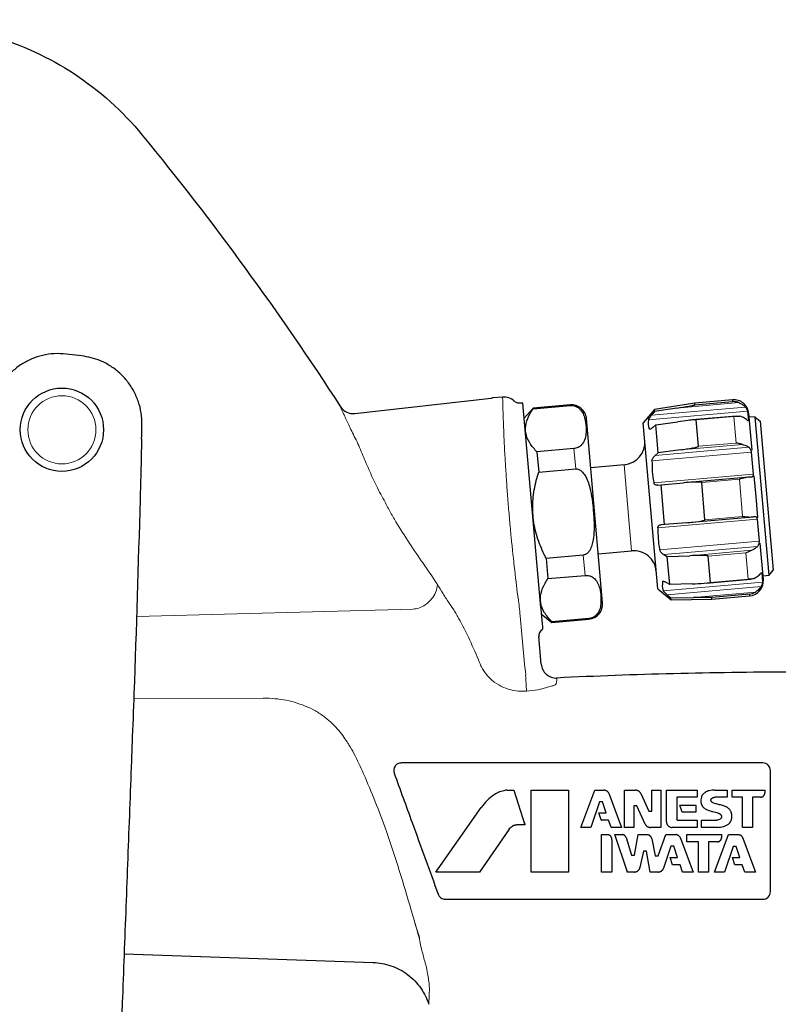
# Model space of a CAD drawing. Units: millimetres. Extents: x 1863 to 2123, y -419 to -241.
# Drawn here: x 2045 to 2095, y -306 to -241 of the extents above; entities that cross this region are included whole.
import ezdxf

# ---------------------------------------------------------------- set-up
doc = ezdxf.new("R2010")
doc.units = ezdxf.units.MM

msp = doc.modelspace()

# ---------------------------------------------------------------- linework, layer by layer
at = {"linetype": 'Continuous', "lineweight": 25}
for p, q in [((2049.146, -263.538), (2048.119, -263.419)), ((2067.189, -267.346), (2076.186, -266.331)), ((2076.946, -266.263), (2076.311, -266.319)), ((2092.127, -266.441), (2089.637, -266.659)), ((2078.207, -266.655), (2078.103, -266.664)), ((2079.467, -280.163), (2078.285, -266.654)), ((2078.959, -266.991), (2078.373, -267.665)), ((2081.408, -266.777), (2078.959, -266.991)), ((2078.963, -267.033), (2078.959, -266.991)), ((2078.963, -267.033), (2081.411, -266.819)), ((2086.975, -267.08), (2086.237, -267.96)), ((2089.637, -266.659), (2086.975, -267.08)), ((2086.987, -267.218), (2086.975, -267.08)), ((2088.452, -266.985), (2086.987, -267.218)), ((2089.647, -266.777), (2089.637, -266.659)), ((2089.647, -266.777), (2092.138, -266.56)), ((2083.023, -273.762), (2082.491, -267.686)), ((2086.987, -267.218), (2086.788, -267.459)), ((2092.405, -267.516), (2089.464, -267.773)), ((2089.886, -269.512), (2089.734, -267.767)), ((2093.132, -267.195), (2093.185, -267.798)), ((2093.422, -269.768), (2093.211, -267.35)), ((2093.631, -267.564), (2093.232, -267.599)), ((2093.633, -267.588), (2093.631, -267.564)), ((2094.546, -278.024), (2093.633, -267.588)), ((2093.633, -267.588), (2093.958, -267.862)), ((2086.717, -273.439), (2086.237, -267.96)), ((2086.86, -268.276), (2087.064, -268.094)), ((2087.064, -268.094), (2088.531, -267.888)), ((2087.226, -269.946), (2087.064, -268.094)), ((2093.958, -267.862), (2094.819, -277.699)), ((2081.66, -269.665), (2079.212, -269.879)), ((2088.694, -269.746), (2087.226, -269.946)), ((2079.212, -269.879), (2079.329, -271.218)), ((2087.226, -269.946), (2087.02, -270.115)), ((2093.369, -269.897), (2093.496, -271.351)), ((2079.329, -271.218), (2081.777, -271.004)), ((2084.974, -270.731), (2082.774, -270.923)), ((2092.98, -271.567), (2088.94, -271.92)), ((2093.69, -272.829), (2093.569, -271.451)), ((2087.193, -272.088), (2087.411, -272.059)), ((2087.411, -272.059), (2088.885, -271.925)), ((2087.64, -274.678), (2087.411, -272.059)), ((2090.311, -274.368), (2090.095, -271.901)), ((2093.811, -274.217), (2093.69, -272.829)), ((2087.196, -278.918), (2086.717, -273.439)), ((2083.554, -279.839), (2083.023, -273.762)), ((2089.175, -274.548), (2093.209, -274.195)), ((2093.755, -274.319), (2093.883, -275.773)), ((2087.64, -274.678), (2087.42, -274.687)), ((2089.115, -274.554), (2087.64, -274.678)), ((2094.169, -278.308), (2093.96, -275.915)), ((2082.275, -276.695), (2079.827, -276.909)), ((2079.827, -276.909), (2079.944, -278.249)), ((2083.271, -276.602), (2085.471, -276.409)), ((2087.593, -276.66), (2087.825, -276.791)), ((2087.825, -276.791), (2089.305, -276.733)), ((2087.987, -278.643), (2087.825, -276.791)), ((2090.673, -278.501), (2090.52, -276.757)), ((2079.944, -278.249), (2082.392, -278.034)), ((2094.06, -277.856), (2094.066, -277.872)), ((2094.066, -277.872), (2094.119, -278.474)), ((2094.148, -278.059), (2094.546, -278.024)), ((2094.546, -278.024), (2094.819, -277.699)), ((2087.987, -278.643), (2087.754, -278.499)), ((2089.468, -278.591), (2087.987, -278.643)), ((2090.423, -278.54), (2093.345, -278.285)), ((2087.196, -278.918), (2088.076, -279.656)), ((2087.825, -279.316), (2088.064, -279.519)), ((2088.064, -279.519), (2089.547, -279.494)), ((2088.076, -279.656), (2088.064, -279.519)), ((2093.25, -279.273), (2090.759, -279.491)), ((2090.77, -279.609), (2090.759, -279.491)), ((2090.77, -279.609), (2093.26, -279.391)), ((2088.076, -279.656), (2090.77, -279.609)), ((2079.503, -280.574), (2080.197, -281.137)), ((2082.641, -280.88), (2080.193, -281.094)), ((2080.197, -281.137), (2080.193, -281.094)), ((2080.197, -281.137), (2082.645, -280.922)), ((2079.492, -283.897), (2079.333, -282.076)), ((2094.138, -290.42), (2070.252, -290.42)), ((2077.218, -292.22), (2077.697, -292.22)), ((2077.697, -292.22), (2078.424, -294.501)), ((2078.824, -297.62), (2078.824, -292.22)), ((2078.824, -292.22), (2081.301, -292.22)), ((2081.301, -292.22), (2081.301, -297.62)), ((2082.123, -294.673), (2083.034, -292.22)), ((2083.034, -292.22), (2083.633, -292.22)), ((2083.978, -292.447), (2083.986, -292.469)), ((2083.986, -292.469), (2084.807, -294.673)), ((2085.007, -294.673), (2085.007, -292.22)), ((2085.007, -292.22), (2085.731, -292.22)), ((2086.073, -292.44), (2086.602, -293.603)), ((2086.802, -293.603), (2086.802, -292.22)), ((2086.802, -292.22), (2087.406, -292.22)), ((2087.406, -292.22), (2087.406, -294.674)), ((2087.772, -294.306), (2087.772, -292.22)), ((2087.772, -292.22), (2089.792, -292.22)), ((2089.792, -292.22), (2089.792, -292.686)), ((2090.968, -292.22), (2091.785, -292.22)), ((2091.785, -292.22), (2091.785, -292.688)), ((2092.108, -292.681), (2092.108, -292.22)), ((2092.108, -292.22), (2094.265, -292.22)), ((2094.265, -292.22), (2094.265, -292.395)), ((2083.348, -292.986), (2082.78, -294.673)), ((2083.548, -292.986), (2083.348, -292.986)), ((2083.776, -293.721), (2083.548, -292.986)), ((2089.792, -292.686), (2088.452, -292.686)), ((2088.452, -292.686), (2088.452, -294.152)), ((2091.785, -292.688), (2090.966, -292.688)), ((2092.791, -292.681), (2092.108, -292.681)), ((2092.791, -294.674), (2092.791, -292.681)), ((2093.973, -292.683), (2093.461, -292.682)), ((2093.461, -292.682), (2093.461, -294.674)), ((2072.538, -297.62), (2075.539, -293.354)), ((2083.446, -294.17), (2083.301, -293.721)), ((2083.301, -293.721), (2083.776, -293.721)), ((2085.818, -293.251), (2085.618, -293.251)), ((2085.618, -293.251), (2085.618, -294.673)), ((2085.627, -294.42), (2085.627, -293.241)), ((2086.366, -294.459), (2085.818, -293.251)), ((2086.602, -293.603), (2086.802, -293.603)), ((2088.803, -293.672), (2088.652, -293.201)), ((2088.652, -293.201), (2089.701, -293.201)), ((2089.701, -293.672), (2088.803, -293.672)), ((2089.701, -293.201), (2089.701, -293.672)), ((2078.43, -294.464), (2078.423, -294.375)), ((2083.944, -294.191), (2083.477, -294.191)), ((2084.108, -294.662), (2083.944, -294.191)), ((2088.493, -294.194), (2089.79, -294.194)), ((2089.79, -294.194), (2089.79, -294.674)), ((2090.073, -294.673), (2090.073, -294.193)), ((2090.073, -294.193), (2091.088, -294.193)), ((2077.383, -294.786), (2075.423, -297.62)), ((2078.424, -294.501), (2077.896, -294.501)), ((2082.78, -294.673), (2082.123, -294.673)), ((2084.807, -294.673), (2084.128, -294.673)), ((2085.618, -294.673), (2085.007, -294.673)), ((2087.406, -294.674), (2086.707, -294.673)), ((2089.79, -294.674), (2088.145, -294.674)), ((2091.161, -294.673), (2090.073, -294.673)), ((2093.461, -294.674), (2092.791, -294.674)), ((2083.478, -297.62), (2083.478, -295.152)), ((2083.478, -295.152), (2083.899, -295.152)), ((2084.156, -295.493), (2084.156, -297.62)), ((2085.205, -297.62), (2084.367, -295.152)), ((2084.367, -295.152), (2084.841, -295.152)), ((2085.101, -295.344), (2085.464, -296.497)), ((2085.664, -296.497), (2085.902, -295.152)), ((2085.902, -295.152), (2086.479, -295.152)), ((2086.808, -295.439), (2087.024, -296.544)), ((2087.224, -296.544), (2087.738, -295.152)), ((2087.738, -295.152), (2088.383, -295.152)), ((2088.703, -295.39), (2089.527, -297.62)), ((2089.119, -295.625), (2089.119, -295.152)), ((2089.119, -295.152), (2091.409, -295.152)), ((2089.878, -295.625), (2089.119, -295.625)), ((2089.878, -297.62), (2089.878, -295.625)), ((2090.551, -295.627), (2090.551, -297.62)), ((2091.115, -295.627), (2090.551, -295.627)), ((2090.942, -297.62), (2091.86, -295.152)), ((2091.409, -295.152), (2091.409, -295.335)), ((2091.86, -295.152), (2092.497, -295.152)), ((2092.817, -295.377), (2093.649, -297.62)), ((2086.242, -296.248), (2086.02, -297.32)), ((2086.442, -296.248), (2086.242, -296.248)), ((2086.696, -297.62), (2086.442, -296.248)), ((2088.066, -295.913), (2087.576, -297.369)), ((2088.266, -295.913), (2088.066, -295.913)), ((2088.495, -296.656), (2088.266, -295.913)), ((2092.18, -295.933), (2091.607, -297.62)), ((2092.38, -295.933), (2092.18, -295.933)), ((2092.606, -296.654), (2092.38, -295.933)), ((2085.464, -296.497), (2085.664, -296.497)), ((2087.024, -296.544), (2087.224, -296.544)), ((2088.169, -297.136), (2088.016, -296.656)), ((2088.016, -296.656), (2088.495, -296.656)), ((2092.289, -297.137), (2092.135, -296.654)), ((2092.135, -296.654), (2092.606, -296.654)), ((2075.423, -297.62), (2072.538, -297.62)), ((2081.301, -297.62), (2078.824, -297.62)), ((2084.156, -297.62), (2083.478, -297.62)), ((2085.16, -297.489), (2085.16, -297.634)), ((2085.651, -297.62), (2085.205, -297.62)), ((2087.22, -297.62), (2086.696, -297.62)), ((2088.664, -297.136), (2088.169, -297.136)), ((2088.829, -297.62), (2088.664, -297.136)), ((2089.527, -297.62), (2088.829, -297.62)), ((2090.551, -297.62), (2089.878, -297.62)), ((2091.607, -297.62), (2090.942, -297.62)), ((2092.772, -297.137), (2092.289, -297.137)), ((2092.936, -297.62), (2092.772, -297.137)), ((2093.649, -297.62), (2092.936, -297.62)), ((2073.164, -299.42), (2094.138, -299.42)), ((2051.946, -303.014), (2068.404, -303.589))]:
    msp.add_line(p, q, dxfattribs=at)
at = {"linetype": 'Continuous', "lineweight": 18}
for p, q in [((2092.138, -266.56), (2092.127, -266.441)), ((2081.411, -266.819), (2081.408, -266.777)), ((2086.788, -267.459), (2092.978, -266.918)), ((2092.547, -266.627), (2088.452, -266.985)), ((2093.132, -267.195), (2086.575, -267.769)), ((2092.224, -267.549), (2089.734, -267.767)), ((2092.377, -269.294), (2092.224, -267.549)), ((2093.133, -267.802), (2093.185, -267.798)), ((2086.628, -268.371), (2086.742, -268.361)), ((2081.66, -269.665), (2081.777, -271.004)), ((2087.02, -270.115), (2093.21, -269.573)), ((2092.789, -269.388), (2088.694, -269.746)), ((2089.886, -269.512), (2092.377, -269.294)), ((2093.369, -269.897), (2086.812, -270.47)), ((2085.222, -273.57), (2084.974, -270.731)), ((2086.939, -271.924), (2093.496, -271.351)), ((2092.586, -271.683), (2090.095, -271.901)), ((2092.802, -274.15), (2092.586, -271.683)), ((2085.471, -276.409), (2085.222, -273.57)), ((2093.755, -274.319), (2087.199, -274.892)), ((2090.311, -274.368), (2092.802, -274.15)), ((2087.326, -276.347), (2093.883, -275.773)), ((2093.783, -276.119), (2087.593, -276.66)), ((2082.275, -276.695), (2082.392, -278.034)), ((2089.305, -276.733), (2093.4, -276.375)), ((2093.011, -276.539), (2090.52, -276.757)), ((2093.163, -278.283), (2093.011, -276.539)), ((2094.066, -277.872), (2094.015, -277.876)), ((2087.621, -278.436), (2087.509, -278.445)), ((2087.562, -279.048), (2094.119, -278.474)), ((2094.015, -278.774), (2087.825, -279.316)), ((2090.673, -278.501), (2093.163, -278.283)), ((2089.547, -279.494), (2093.642, -279.136)), ((2093.26, -279.391), (2093.25, -279.273)), ((2071.021, -280.262), (2052.755, -280.757)), ((2082.645, -280.922), (2082.641, -280.88)), ((2061.133, -286.139), (2052.582, -286.172))]:
    msp.add_line(p, q, dxfattribs=at)
at = {"linetype": 'Continuous', "lineweight": 18, "flags": 128}
for points in [[(2078.11, -280.712), (2078.093, -280.558), (2078.077, -280.406), (2078.061, -280.257), (2078.045, -280.112), (2078.03, -279.972), (2078.015, -279.839), (2078.001, -279.712), (2077.988, -279.592)], [(2078.526, -285.668), (2078.481, -285.67), (2078.357, -285.677)]]:
    msp.add_lwpolyline(points, dxfattribs=at)
at = {"linetype": 'Continuous', "lineweight": 25}
msp.add_circle((2047.838, -268.42), 2.75, dxfattribs=at)
at = {"linetype": 'Continuous', "lineweight": 18}
msp.add_circle((2047.838, -268.42), 2.25, dxfattribs=at)
at = {"linetype": 'Continuous', "lineweight": 25}
for centre, radius, start, end in [((2076.747, -271.3), 5, 95, 96.43539), ((2077.033, -267.26), 1, 46.78015, 94.97232), ((2092.214, -267.437), 1, 5, 95), ((2067.077, -266.353), 1, 212.95714, 276.43539), ((2078.251, -267.153), 0.5, 86.0962, 95), ((2081.495, -267.773), 1, 5, 95), ((1748.551, -261.516), 304.644, 358.58604, 358.76066), ((2084.843, -269.236), 1.5, 275, 5), ((2085.601, -277.903), 1.5, 5, 95), ((2093.173, -278.395), 1, 275, 5), ((2082.558, -279.926), 1, 275, 5), ((2079.831, -282.033), 0.5, 117.83822, 189.63457)]:
    msp.add_arc(centre, radius, start, end, dxfattribs=at)
at = {"linetype": 'Continuous', "lineweight": 18}
msp.add_arc((2204.78, -278.37), 126.465, 182.82946, 183.30809, dxfattribs=at)
msp.add_ellipse((1983.155, -330.122), major_axis=(-79.723, 911.24), ratio=0.10823, start_param=4.752881, end_param=4.757168, dxfattribs=at)
at = {"linetype": 'Continuous', "lineweight": 25}
for points, knots in [([(2024.023, -256.941), (2023.854, -256.15), (2023.686, -255.359), (2022.426, -249.433), (2025.497, -244.322), (2031.081, -242.721), (2031.619, -242.567), (2035.88, -241.345), (2043.834, -241.462), (2050.537, -245.784), (2057.839, -254.698), (2062.21, -260.685), (2066.238, -266.897)], [0.040384, 0.040384, 0.040384, 0.040384, 0.0666167, 0.0666167, 0.2368062, 0.2368062, 0.2549591, 0.2549591, 0.3805129, 0.5137908, 0.5137908, 0.754084, 0.754084, 0.754084, 0.754084]), ([(2048.119, -263.419), (2047.851, -263.401), (2047.334, -263.368), (2046.564, -263.488), (2045.843, -263.721), (2045.166, -264.077), (2044.563, -264.537), (2044.041, -265.097), (2043.625, -265.731), (2043.318, -266.431), (2043.178, -266.987), (2043.137, -267.304), (2043.128, -267.367)], [0, 0, 0, 0, 0.113854, 0.219706, 0.328627, 0.434479, 0.5434, 0.649252, 0.758173, 0.864025, 0.972946, 1, 1, 1, 1]), ([(2053.124, -268.105), (2053.116, -267.837), (2053.1, -267.319), (2052.908, -266.564), (2052.608, -265.868), (2052.19, -265.227), (2051.675, -264.67), (2051.068, -264.206), (2050.242, -263.756), (2049.568, -263.622), (2049.146, -263.538)], [0, 0, 0, 0, 0.121195, 0.233872, 0.349816, 0.462493, 0.578437, 0.691113, 0.807057, 1, 1, 1, 1]), ([(2078.102, -266.657), (2078.082, -266.661), (2078.003, -266.676), (2077.877, -266.637), (2077.768, -266.582), (2077.728, -266.538), (2077.72, -266.529)], [0, 0, 0, 0, 0.143132, 0.572821, 0.912987, 1, 1, 1, 1]), ([(2079.212, -269.879), (2079.04, -269.686), (2078.689, -269.294), (2078.442, -268.655), (2078.467, -267.99), (2078.688, -267.451), (2078.897, -267.134), (2078.963, -267.033)], [0, 0, 0, 0, 0.225497, 0.457672, 0.672846, 0.896145, 1, 1, 1, 1]), ([(2081.411, -266.819), (2081.46, -266.817), (2081.558, -266.814), (2081.722, -266.847), (2081.93, -266.936), (2082.152, -267.139), (2082.311, -267.442), (2082.424, -267.871), (2082.471, -268.323), (2082.456, -268.79), (2082.371, -269.14), (2082.205, -269.398), (2082.037, -269.541), (2081.876, -269.62), (2081.751, -269.655), (2081.681, -269.662), (2081.66, -269.665)], [0, 0, 0, 0, 0.022837, 0.045581, 0.085078, 0.158286, 0.27093, 0.38641, 0.5694, 0.695722, 0.822493, 0.892149, 0.93774, 0.967137, 0.990169, 1, 1, 1, 1]), ([(2088.452, -266.985), (2088.518, -266.974), (2088.847, -266.922), (2089.201, -266.864), (2089.502, -266.809), (2089.551, -266.8), (2089.585, -266.793), (2089.607, -266.788), (2089.622, -266.785), (2089.633, -266.783), (2089.64, -266.781), (2089.644, -266.779), (2089.647, -266.778), (2089.647, -266.778), (2089.647, -266.777)], [0, 0, 0, 0, 0.163477, 0.817731, 0.876715, 0.916432, 0.943243, 0.961408, 0.973787, 0.982296, 0.990506, 0.994111, 0.997752, 1, 1, 1, 1]), ([(2092.547, -266.627), (2092.539, -266.624), (2092.452, -266.595), (2092.316, -266.564), (2092.188, -266.558), (2092.14, -266.56), (2092.138, -266.56)], [0, 0, 0, 0, 0.060276, 0.644739, 0.985148, 1, 1, 1, 1]), ([(2092.547, -266.627), (2092.651, -266.673), (2092.813, -266.745), (2092.934, -266.872), (2092.978, -266.918)], [0, 0, 0, 0, 0.641058, 1, 1, 1, 1]), ([(2092.978, -266.918), (2092.997, -266.942), (2093.039, -266.994), (2093.088, -267.078), (2093.12, -267.152), (2093.128, -267.182), (2093.132, -267.195)], [0, 0, 0, 0, 0.239318, 0.505622, 0.772766, 1, 1, 1, 1]), ([(2086.575, -267.769), (2086.557, -267.968), (2086.539, -268.172), (2086.625, -268.365), (2086.628, -268.371)], [0, 0, 0, 0, 0.969302, 1, 1, 1, 1]), ([(2086.575, -267.769), (2086.581, -267.755), (2086.591, -267.728), (2086.636, -267.656), (2086.703, -267.565), (2086.76, -267.494), (2086.788, -267.459)], [0, 0, 0, 0, 0.195638, 0.389771, 0.695825, 1, 1, 1, 1]), ([(2089.734, -267.767), (2089.734, -267.767), (2089.733, -267.765), (2089.731, -267.764), (2089.722, -267.761), (2089.68, -267.758), (2089.502, -267.768), (2089.11, -267.809), (2088.752, -267.858), (2088.531, -267.888)], [0, 0, 0, 0, 0.002122, 0.004917, 0.010068, 0.027897, 0.113458, 0.453498, 1, 1, 1, 1]), ([(2092.224, -267.549), (2092.226, -267.549), (2092.291, -267.531), (2092.425, -267.504), (2092.557, -267.521), (2092.626, -267.529)], [0, 0, 0, 0, 0.0148522, 0.4866253, 1, 1, 1, 1]), ([(2093.049, -267.735), (2092.97, -267.678), (2092.846, -267.59), (2092.684, -267.545), (2092.626, -267.529)], [0, 0, 0, 0, 0.641431, 1, 1, 1, 1]), ([(2093.185, -267.798), (2093.183, -267.807), (2093.179, -267.827), (2093.154, -267.819), (2093.112, -267.789), (2093.071, -267.753), (2093.049, -267.735)], [0, 0, 0, 0, 0.240978, 0.482349, 0.728078, 1, 1, 1, 1]), ([(2086.86, -268.276), (2086.827, -268.304), (2086.766, -268.354), (2086.694, -268.389), (2086.647, -268.395), (2086.634, -268.379), (2086.628, -268.371)], [0, 0, 0, 0, 0.341606, 0.623568, 0.834058, 1, 1, 1, 1]), ([(2053.102, -269.034), (2053.096, -269.3), (2053.063, -270.634), (2052.915, -276.236), (2052.714, -282.657), (2052.515, -288.01), (2052.474, -289.096)], [0, 0, 0, 0, 0.0398569, 0.1994076, 0.8376155, 1, 1, 1, 1]), ([(2088.694, -269.746), (2088.76, -269.737), (2089.09, -269.691), (2089.444, -269.637), (2089.743, -269.567), (2089.792, -269.554), (2089.825, -269.544), (2089.847, -269.537), (2089.862, -269.531), (2089.873, -269.526), (2089.88, -269.521), (2089.884, -269.517), (2089.886, -269.514), (2089.886, -269.512), (2089.886, -269.512)], [0, 0, 0, 0, 0.163477, 0.817731, 0.876715, 0.916432, 0.943243, 0.961408, 0.973787, 0.982296, 0.990506, 0.994111, 0.997752, 1, 1, 1, 1]), ([(2092.789, -269.388), (2092.785, -269.387), (2092.706, -269.37), (2092.569, -269.333), (2092.435, -269.304), (2092.379, -269.294), (2092.377, -269.294)], [0, 0, 0, 0, 0.030925, 0.591268, 0.985148, 1, 1, 1, 1]), ([(2092.789, -269.388), (2092.891, -269.416), (2093.05, -269.46), (2093.168, -269.543), (2093.21, -269.573)], [0, 0, 0, 0, 0.640726, 1, 1, 1, 1]), ([(2093.21, -269.573), (2093.234, -269.595), (2093.281, -269.64), (2093.331, -269.74), (2093.358, -269.83), (2093.366, -269.879), (2093.369, -269.897)], [0, 0, 0, 0, 0.29732, 0.597267, 0.858749, 1, 1, 1, 1]), ([(2086.812, -270.47), (2086.816, -270.443), (2086.824, -270.387), (2086.867, -270.292), (2086.933, -270.195), (2086.991, -270.141), (2087.02, -270.115)], [0, 0, 0, 0, 0.1956384, 0.389771, 0.6958254, 1, 1, 1, 1]), ([(2081.777, -271.004), (2081.803, -271.003), (2081.873, -271.001), (2082.01, -271.04), (2082.204, -271.17), (2082.502, -271.561), (2082.794, -272.457), (2082.938, -273.593), (2083.006, -274.772), (2082.972, -275.571), (2082.827, -276.136), (2082.694, -276.416), (2082.528, -276.597), (2082.393, -276.677), (2082.304, -276.691), (2082.275, -276.695)], [0, 0, 0, 0, 0.011816, 0.033143, 0.065297, 0.119544, 0.260571, 0.499808, 0.656265, 0.814746, 0.871811, 0.929201, 0.957727, 0.986516, 1, 1, 1, 1]), ([(2086.812, -270.47), (2086.818, -270.945), (2086.824, -271.435), (2086.936, -271.91), (2086.939, -271.924)], [0, 0, 0, 0, 0.969302, 1, 1, 1, 1]), ([(2079.827, -276.909), (2079.785, -276.828), (2079.552, -276.373), (2079.195, -275.496), (2078.93, -274.258), (2078.924, -272.993), (2079.1, -271.986), (2079.275, -271.401), (2079.329, -271.218)], [0, 0, 0, 0, 0.046827, 0.260843, 0.481088, 0.688341, 0.902678, 1, 1, 1, 1]), ([(2092.586, -271.683), (2092.588, -271.682), (2092.652, -271.656), (2092.783, -271.601), (2092.912, -271.579), (2092.98, -271.567)], [0, 0, 0, 0, 0.014852, 0.486625, 1, 1, 1, 1]), ([(2093.383, -271.546), (2093.308, -271.549), (2093.192, -271.553), (2093.036, -271.563), (2092.98, -271.567)], [0, 0, 0, 0, 0.641597, 1, 1, 1, 1]), ([(2093.496, -271.351), (2093.496, -271.372), (2093.496, -271.422), (2093.482, -271.484), (2093.451, -271.529), (2093.414, -271.544), (2093.388, -271.546), (2093.383, -271.546)], [0, 0, 0, 0, 0.1807889, 0.4209219, 0.6640554, 0.9222165, 1, 1, 1, 1]), ([(2087.193, -272.088), (2087.158, -272.089), (2087.093, -272.091), (2087.014, -272.05), (2086.962, -271.993), (2086.946, -271.945), (2086.939, -271.924)], [0, 0, 0, 0, 0.341606, 0.623568, 0.834058, 1, 1, 1, 1]), ([(2090.095, -271.901), (2090.095, -271.9), (2090.095, -271.898), (2090.092, -271.895), (2090.084, -271.889), (2090.041, -271.877), (2089.861, -271.866), (2089.466, -271.878), (2089.106, -271.907), (2088.885, -271.925)], [0, 0, 0, 0, 0.002122, 0.004917, 0.010068, 0.027897, 0.113458, 0.453498, 1, 1, 1, 1]), ([(2093.209, -274.195), (2093.202, -274.196), (2093.118, -274.204), (2092.983, -274.187), (2092.853, -274.161), (2092.804, -274.15), (2092.802, -274.15)], [0, 0, 0, 0, 0.060276, 0.644739, 0.985148, 1, 1, 1, 1]), ([(2093.209, -274.195), (2093.308, -274.184), (2093.462, -274.167), (2093.571, -274.151), (2093.61, -274.146)], [0, 0, 0, 0, 0.641058, 1, 1, 1, 1]), ([(2093.61, -274.146), (2093.628, -274.145), (2093.665, -274.143), (2093.709, -274.175), (2093.74, -274.236), (2093.751, -274.293), (2093.755, -274.319)], [0, 0, 0, 0, 0.239318, 0.505622, 0.772766, 1, 1, 1, 1]), ([(2087.199, -274.892), (2087.203, -274.867), (2087.211, -274.815), (2087.257, -274.749), (2087.327, -274.7), (2087.389, -274.692), (2087.42, -274.687)], [0, 0, 0, 0, 0.195638, 0.389771, 0.695825, 1, 1, 1, 1]), ([(2087.199, -274.892), (2087.205, -275.367), (2087.211, -275.857), (2087.322, -276.332), (2087.326, -276.347)], [0, 0, 0, 0, 0.969302, 1, 1, 1, 1]), ([(2089.115, -274.554), (2089.181, -274.548), (2089.512, -274.518), (2089.868, -274.482), (2090.168, -274.423), (2090.217, -274.411), (2090.25, -274.402), (2090.272, -274.394), (2090.287, -274.388), (2090.298, -274.383), (2090.305, -274.379), (2090.309, -274.374), (2090.311, -274.371), (2090.311, -274.369), (2090.311, -274.368)], [0, 0, 0, 0, 0.163477, 0.817731, 0.876715, 0.916432, 0.943243, 0.961408, 0.973787, 0.982296, 0.990506, 0.994111, 0.997752, 1, 1, 1, 1]), ([(2093.783, -276.119), (2093.714, -276.183), (2093.606, -276.284), (2093.455, -276.351), (2093.4, -276.375)], [0, 0, 0, 0, 0.641431, 1, 1, 1, 1]), ([(2093.883, -275.773), (2093.883, -275.803), (2093.882, -275.864), (2093.866, -275.96), (2093.835, -276.05), (2093.801, -276.095), (2093.783, -276.119)], [0, 0, 0, 0, 0.240978, 0.482349, 0.728078, 1, 1, 1, 1]), ([(2087.593, -276.66), (2087.556, -276.636), (2087.487, -276.592), (2087.404, -276.503), (2087.349, -276.42), (2087.333, -276.369), (2087.326, -276.347)], [0, 0, 0, 0, 0.3416062, 0.6235682, 0.8340575, 1, 1, 1, 1]), ([(2090.52, -276.757), (2090.52, -276.756), (2090.52, -276.754), (2090.517, -276.752), (2090.509, -276.746), (2090.466, -276.735), (2090.285, -276.719), (2089.889, -276.714), (2089.528, -276.726), (2089.305, -276.733)], [0, 0, 0, 0, 0.002122, 0.004917, 0.010068, 0.027897, 0.113458, 0.453498, 1, 1, 1, 1]), ([(2093.011, -276.539), (2093.013, -276.538), (2093.077, -276.515), (2093.208, -276.459), (2093.334, -276.403), (2093.4, -276.375)], [0, 0, 0, 0, 0.014852, 0.486625, 1, 1, 1, 1]), ([(2082.392, -278.034), (2082.441, -278.033), (2082.539, -278.03), (2082.703, -278.062), (2082.911, -278.151), (2083.133, -278.355), (2083.293, -278.658), (2083.406, -279.087), (2083.452, -279.538), (2083.437, -280.006), (2083.353, -280.356), (2083.186, -280.613), (2083.018, -280.756), (2082.857, -280.836), (2082.732, -280.87), (2082.662, -280.878), (2082.641, -280.88)], [0, 0, 0, 0, 0.022837, 0.045581, 0.085078, 0.158286, 0.27093, 0.38641, 0.5694, 0.695722, 0.822493, 0.892149, 0.93774, 0.967137, 0.990169, 1, 1, 1, 1]), ([(2093.563, -278.233), (2093.559, -278.235), (2093.484, -278.266), (2093.353, -278.291), (2093.221, -278.288), (2093.165, -278.284), (2093.163, -278.283)], [0, 0, 0, 0, 0.030925, 0.591268, 0.985148, 1, 1, 1, 1]), ([(2093.563, -278.233), (2093.658, -278.184), (2093.807, -278.107), (2093.907, -277.997), (2093.943, -277.957)], [0, 0, 0, 0, 0.640726, 1, 1, 1, 1]), ([(2093.943, -277.957), (2093.963, -277.934), (2094.002, -277.887), (2094.035, -277.851), (2094.045, -277.854), (2094.047, -277.854)], [0, 0, 0, 0, 0.426618, 0.857005, 1, 1, 1, 1]), ([(2080.193, -281.094), (2080.021, -280.901), (2079.67, -280.51), (2079.423, -279.87), (2079.448, -279.206), (2079.669, -278.667), (2079.878, -278.349), (2079.944, -278.249)], [0, 0, 0, 0, 0.225497, 0.457672, 0.672846, 0.896145, 1, 1, 1, 1]), ([(2087.509, -278.445), (2087.491, -278.644), (2087.473, -278.849), (2087.559, -279.042), (2087.562, -279.048)], [0, 0, 0, 0, 0.969302, 1, 1, 1, 1]), ([(2087.509, -278.445), (2087.515, -278.436), (2087.526, -278.418), (2087.578, -278.418), (2087.654, -278.441), (2087.721, -278.48), (2087.754, -278.499)], [0, 0, 0, 0, 0.195638, 0.389771, 0.695825, 1, 1, 1, 1]), ([(2089.468, -278.591), (2089.534, -278.589), (2089.867, -278.576), (2090.224, -278.56), (2090.527, -278.531), (2090.577, -278.525), (2090.611, -278.52), (2090.633, -278.516), (2090.648, -278.513), (2090.659, -278.51), (2090.666, -278.507), (2090.67, -278.505), (2090.673, -278.503), (2090.673, -278.502), (2090.673, -278.501)], [0, 0, 0, 0, 0.163477, 0.817731, 0.876715, 0.916432, 0.943243, 0.961408, 0.973787, 0.982296, 0.990506, 0.994111, 0.997752, 1, 1, 1, 1]), ([(2094.015, -278.774), (2093.948, -278.866), (2093.845, -279.01), (2093.695, -279.103), (2093.642, -279.136)], [0, 0, 0, 0, 0.641597, 1, 1, 1, 1]), ([(2094.119, -278.474), (2094.118, -278.485), (2094.116, -278.51), (2094.102, -278.574), (2094.074, -278.658), (2094.042, -278.728), (2094.02, -278.766), (2094.015, -278.774)], [0, 0, 0, 0, 0.180789, 0.420922, 0.664055, 0.922216, 1, 1, 1, 1]), ([(2087.825, -279.316), (2087.787, -279.283), (2087.717, -279.222), (2087.634, -279.14), (2087.582, -279.082), (2087.568, -279.058), (2087.562, -279.048)], [0, 0, 0, 0, 0.3416062, 0.6235682, 0.8340575, 1, 1, 1, 1]), ([(2090.759, -279.491), (2090.759, -279.491), (2090.759, -279.49), (2090.757, -279.49), (2090.748, -279.488), (2090.706, -279.486), (2090.527, -279.484), (2090.131, -279.485), (2089.77, -279.491), (2089.547, -279.494)], [0, 0, 0, 0, 0.002122, 0.004917, 0.010068, 0.027897, 0.113458, 0.453498, 1, 1, 1, 1]), ([(2093.25, -279.273), (2093.252, -279.273), (2093.317, -279.263), (2093.451, -279.231), (2093.576, -279.168), (2093.642, -279.136)], [0, 0, 0, 0, 0.014852, 0.486625, 1, 1, 1, 1]), ([(2079.479, -280.303), (2079.495, -280.48), (2079.529, -280.879), (2079.566, -281.3), (2079.589, -281.564), (2079.59, -281.57), (2079.59, -281.572)], [0, 0, 0, 0, 0.224926, 0.508303, 0.791659, 1, 1, 1, 1]), ([(2079.492, -283.897), (2079.504, -284.026), (2079.539, -284.149), (2079.655, -284.378), (2079.735, -284.48), (2080.023, -284.732), (2080.28, -284.823), (2080.538, -284.81)], [0, 0, 0, 0, 0.25, 0.25, 0.5, 0.5, 1, 1, 1, 1]), ([(2052.474, -289.096), (2052.464, -289.363), (2052.413, -290.696), (2052.282, -294.163), (2052.12, -298.43), (2051.958, -302.703), (2051.848, -305.602), (2051.75, -308.178), (2051.664, -310.442), (2051.578, -312.711), (2051.462, -315.762), (2051.316, -319.621), (2050.963, -328.924), (2050.668, -336.684), (2050.433, -342.894)], [0, 0, 0, 0, 0.014827, 0.074136, 0.192755, 0.252101, 0.31168, 0.35445, 0.397268, 0.44002, 0.482822, 0.568553, 0.654713, 1, 1, 1, 1]), ([(2070.252, -290.42), (2070.171, -290.42), (2070.09, -290.44), (2069.948, -290.515), (2069.886, -290.57), (2069.75, -290.767), (2069.727, -290.94), (2069.782, -291.091)], [0, 0, 0, 0, 0.25, 0.25, 0.5, 0.5, 1, 1, 1, 1]), ([(2094.638, -290.92), (2094.638, -290.788), (2094.585, -290.66), (2094.401, -290.475), (2094.271, -290.42), (2094.138, -290.42)], [0, 0, 0, 0, 0.5, 0.5, 1, 1, 1, 1]), ([(2076.386, -292.517), (2076.228, -292.638), (2075.909, -292.88), (2075.663, -293.195), (2075.539, -293.354)], [0, 0, 0, 0, 0.496401, 1, 1, 1, 1]), ([(2077.136, -292.226), (2077.003, -292.256), (2076.739, -292.315), (2076.504, -292.45), (2076.386, -292.517)], [0, 0, 0, 0, 0.499635, 1, 1, 1, 1]), ([(2077.218, -292.22), (2077.204, -292.22), (2077.177, -292.221), (2077.149, -292.224), (2077.136, -292.226)], [0, 0, 0, 0, 0.500272, 1, 1, 1, 1]), ([(2083.978, -292.447), (2083.97, -292.429), (2083.956, -292.395), (2083.923, -292.353), (2083.888, -292.318), (2083.859, -292.291), (2083.836, -292.275), (2083.811, -292.261), (2083.773, -292.245), (2083.726, -292.23), (2083.679, -292.219), (2083.649, -292.22), (2083.633, -292.22)], [0, 0, 0, 0, 0.137873, 0.245867, 0.364103, 0.472417, 0.515036, 0.558299, 0.671199, 0.795281, 0.891617, 1, 1, 1, 1]), ([(2086.073, -292.44), (2086.064, -292.423), (2086.05, -292.392), (2086.018, -292.352), (2085.985, -292.319), (2085.957, -292.294), (2085.936, -292.278), (2085.912, -292.265), (2085.878, -292.25), (2085.834, -292.234), (2085.785, -292.221), (2085.751, -292.22), (2085.731, -292.22)], [0, 0, 0, 0, 0.133776, 0.238547, 0.353294, 0.458404, 0.499583, 0.540756, 0.645945, 0.760798, 0.865844, 1, 1, 1, 1]), ([(2090.333, -292.363), (2090.307, -292.376), (2090.264, -292.399), (2090.211, -292.447), (2090.17, -292.495), (2090.132, -292.547), (2090.097, -292.609), (2090.084, -292.656), (2090.077, -292.684)], [0, 0, 0, 0, 0.19991, 0.347877, 0.500321, 0.652746, 0.800457, 1, 1, 1, 1]), ([(2090.591, -292.249), (2090.546, -292.262), (2090.454, -292.287), (2090.373, -292.337), (2090.333, -292.363)], [0, 0, 0, 0, 0.497881, 1, 1, 1, 1]), ([(2090.968, -292.22), (2090.905, -292.221), (2090.779, -292.222), (2090.654, -292.24), (2090.591, -292.249)], [0, 0, 0, 0, 0.500014, 1, 1, 1, 1]), ([(2093.973, -292.683), (2093.989, -292.682), (2094.016, -292.682), (2094.055, -292.671), (2094.089, -292.658), (2094.116, -292.646), (2094.135, -292.635), (2094.154, -292.62), (2094.177, -292.598), (2094.2, -292.574), (2094.215, -292.556), (2094.226, -292.537), (2094.239, -292.51), (2094.252, -292.476), (2094.263, -292.437), (2094.265, -292.41), (2094.265, -292.395)], [0, 0, 0, 0, 0.100602, 0.179384, 0.265538, 0.344444, 0.375676, 0.409003, 0.500455, 0.591896, 0.62518, 0.656378, 0.735129, 0.821101, 0.899663, 1, 1, 1, 1]), ([(2090.077, -292.684), (2090.065, -292.737), (2090.04, -292.844), (2090.046, -292.953), (2090.048, -293.007)], [0, 0, 0, 0, 0.50002, 1, 1, 1, 1]), ([(2090.048, -293.007), (2090.051, -293.034), (2090.055, -293.08), (2090.076, -293.146), (2090.101, -293.204), (2090.123, -293.25), (2090.142, -293.281), (2090.165, -293.31), (2090.2, -293.347), (2090.246, -293.391), (2090.3, -293.433), (2090.343, -293.453), (2090.367, -293.464)], [0, 0, 0, 0, 0.133862, 0.238677, 0.353445, 0.458564, 0.499684, 0.540799, 0.645983, 0.760839, 0.865861, 1, 1, 1, 1]), ([(2090.729, -292.948), (2090.725, -292.941), (2090.718, -292.929), (2090.712, -292.908), (2090.709, -292.888), (2090.708, -292.873), (2090.708, -292.861), (2090.709, -292.848), (2090.713, -292.831), (2090.718, -292.815), (2090.723, -292.803), (2090.728, -292.793), (2090.738, -292.78), (2090.75, -292.764), (2090.765, -292.749), (2090.777, -292.741), (2090.784, -292.737)], [0, 0, 0, 0, 0.100456, 0.17911, 0.265117, 0.343889, 0.375082, 0.408365, 0.499766, 0.591171, 0.624475, 0.655685, 0.734532, 0.820626, 0.899397, 1, 1, 1, 1]), ([(2090.842, -293.051), (2090.832, -293.047), (2090.815, -293.041), (2090.793, -293.026), (2090.775, -293.01), (2090.758, -292.994), (2090.742, -292.974), (2090.733, -292.958), (2090.729, -292.948)], [0, 0, 0, 0, 0.199895, 0.347804, 0.500342, 0.652862, 0.800498, 1, 1, 1, 1]), ([(2090.784, -292.737), (2090.796, -292.731), (2090.817, -292.719), (2090.849, -292.708), (2090.878, -292.7), (2090.905, -292.693), (2090.935, -292.687), (2090.954, -292.688), (2090.966, -292.688)], [0, 0, 0, 0, 0.211162, 0.369905, 0.535997, 0.691807, 0.809027, 1, 1, 1, 1]), ([(2091.332, -293.19), (2091.248, -293.171), (2091.082, -293.133), (2090.921, -293.078), (2090.842, -293.051)], [0, 0, 0, 0, 0.507603, 1, 1, 1, 1]), ([(2091.834, -293.392), (2091.755, -293.346), (2091.598, -293.253), (2091.42, -293.211), (2091.332, -293.19)], [0, 0, 0, 0, 0.499901, 1, 1, 1, 1]), ([(2090.367, -293.464), (2090.441, -293.498), (2090.593, -293.566), (2090.755, -293.609), (2090.837, -293.631)], [0, 0, 0, 0, 0.487944, 1, 1, 1, 1]), ([(2090.837, -293.631), (2090.898, -293.644), (2091.018, -293.668), (2091.135, -293.706), (2091.193, -293.725)], [0, 0, 0, 0, 0.501525, 1, 1, 1, 1]), ([(2091.193, -293.725), (2091.205, -293.729), (2091.227, -293.737), (2091.256, -293.752), (2091.284, -293.768), (2091.311, -293.785), (2091.337, -293.806), (2091.351, -293.823), (2091.36, -293.833)], [0, 0, 0, 0, 0.192635, 0.33531, 0.500783, 0.665884, 0.807804, 1, 1, 1, 1]), ([(2091.36, -293.833), (2091.367, -293.842), (2091.379, -293.858), (2091.39, -293.885), (2091.398, -293.911), (2091.403, -293.932), (2091.405, -293.948), (2091.405, -293.965), (2091.402, -293.989), (2091.399, -294.013), (2091.395, -294.029), (2091.388, -294.044), (2091.378, -294.063), (2091.364, -294.086), (2091.345, -294.109), (2091.33, -294.122), (2091.321, -294.128)], [0, 0, 0, 0, 0.100499, 0.179189, 0.2652, 0.343976, 0.37519, 0.408495, 0.499876, 0.591259, 0.624575, 0.655798, 0.734614, 0.820672, 0.899424, 1, 1, 1, 1]), ([(2092.079, -293.814), (2092.074, -293.781), (2092.066, -293.724), (2092.034, -293.646), (2091.998, -293.579), (2091.958, -293.515), (2091.906, -293.449), (2091.86, -293.412), (2091.834, -293.392)], [0, 0, 0, 0, 0.199547, 0.347218, 0.499689, 0.652177, 0.800095, 1, 1, 1, 1]), ([(2092.057, -294.179), (2092.064, -294.156), (2092.076, -294.115), (2092.085, -294.054), (2092.089, -293.998), (2092.092, -293.942), (2092.09, -293.881), (2092.083, -293.839), (2092.079, -293.814)], [0, 0, 0, 0, 0.1997, 0.347357, 0.500025, 0.652692, 0.800329, 1, 1, 1, 1]), ([(2070.969, -294.351), (2071.257, -295.143), (2071.545, -295.934), (2072.12, -297.514), (2072.407, -298.303), (2072.694, -299.091)], [0, 0, 0, 0, 0.5, 0.5, 1, 1, 1, 1]), ([(2083.446, -294.17), (2083.447, -294.171), (2083.447, -294.174), (2083.449, -294.177), (2083.451, -294.179), (2083.453, -294.182), (2083.454, -294.183), (2083.456, -294.184), (2083.458, -294.186), (2083.46, -294.188), (2083.462, -294.189), (2083.464, -294.189), (2083.467, -294.19), (2083.47, -294.191), (2083.474, -294.192), (2083.476, -294.191), (2083.477, -294.191)], [0, 0, 0, 0, 0.100312, 0.178855, 0.26491, 0.343728, 0.37486, 0.408076, 0.499591, 0.591114, 0.624365, 0.655522, 0.734464, 0.820665, 0.899417, 1, 1, 1, 1]), ([(2086.366, -294.459), (2086.374, -294.477), (2086.389, -294.507), (2086.421, -294.546), (2086.454, -294.578), (2086.482, -294.603), (2086.504, -294.618), (2086.527, -294.631), (2086.561, -294.645), (2086.605, -294.661), (2086.654, -294.673), (2086.688, -294.673), (2086.707, -294.673)], [0, 0, 0, 0, 0.133787, 0.238567, 0.353324, 0.458444, 0.499626, 0.540803, 0.646001, 0.760864, 0.865888, 1, 1, 1, 1]), ([(2087.772, -294.306), (2087.772, -294.325), (2087.772, -294.36), (2087.786, -294.41), (2087.803, -294.454), (2087.819, -294.489), (2087.833, -294.513), (2087.852, -294.537), (2087.882, -294.567), (2087.912, -294.596), (2087.936, -294.614), (2087.961, -294.628), (2087.996, -294.643), (2088.04, -294.66), (2088.091, -294.673), (2088.126, -294.673), (2088.145, -294.674)], [0, 0, 0, 0, 0.100236, 0.17875, 0.26473, 0.343488, 0.374704, 0.408005, 0.499455, 0.590915, 0.624261, 0.655511, 0.734425, 0.820588, 0.899384, 1, 1, 1, 1]), ([(2088.493, -294.194), (2088.49, -294.194), (2088.487, -294.194), (2088.481, -294.192), (2088.476, -294.19), (2088.472, -294.188), (2088.47, -294.186), (2088.467, -294.184), (2088.464, -294.181), (2088.461, -294.177), (2088.458, -294.175), (2088.457, -294.172), (2088.455, -294.168), (2088.453, -294.163), (2088.452, -294.158), (2088.452, -294.154), (2088.452, -294.152)], [0, 0, 0, 0, 0.099405, 0.176899, 0.26681, 0.349447, 0.380367, 0.413209, 0.503749, 0.594553, 0.627636, 0.658646, 0.736888, 0.822303, 0.900345, 1, 1, 1, 1]), ([(2091.321, -294.128), (2091.284, -294.146), (2091.21, -294.18), (2091.129, -294.189), (2091.088, -294.193)], [0, 0, 0, 0, 0.501812, 1, 1, 1, 1]), ([(2091.506, -294.62), (2091.57, -294.601), (2091.698, -294.563), (2091.809, -294.488), (2091.864, -294.45)], [0, 0, 0, 0, 0.500117, 1, 1, 1, 1]), ([(2091.864, -294.45), (2091.881, -294.436), (2091.911, -294.411), (2091.948, -294.368), (2091.979, -294.327), (2092.007, -294.285), (2092.035, -294.237), (2092.049, -294.2), (2092.057, -294.179)], [0, 0, 0, 0, 0.199821, 0.347588, 0.500237, 0.652874, 0.800453, 1, 1, 1, 1]), ([(2094.638, -298.92), (2094.638, -298.171), (2094.638, -297.422), (2094.638, -295.922), (2094.638, -295.171), (2094.638, -294.42)], [0, 0, 0, 0, 0.5, 0.5, 1, 1, 1, 1]), ([(2077.383, -294.786), (2077.413, -294.748), (2077.472, -294.671), (2077.55, -294.613), (2077.59, -294.584)], [0, 0, 0, 0, 0.499862, 1, 1, 1, 1]), ([(2077.59, -294.584), (2077.608, -294.574), (2077.64, -294.555), (2077.69, -294.536), (2077.737, -294.522), (2077.784, -294.51), (2077.837, -294.501), (2077.874, -294.501), (2077.896, -294.501)], [0, 0, 0, 0, 0.199587, 0.347206, 0.49987, 0.652542, 0.800263, 1, 1, 1, 1]), ([(2084.108, -294.662), (2084.109, -294.663), (2084.11, -294.665), (2084.111, -294.667), (2084.113, -294.669), (2084.115, -294.67), (2084.116, -294.671), (2084.117, -294.672), (2084.119, -294.672), (2084.122, -294.673), (2084.125, -294.674), (2084.127, -294.674), (2084.128, -294.673)], [0, 0, 0, 0, 0.133769, 0.238553, 0.353271, 0.458364, 0.499619, 0.540868, 0.646044, 0.760874, 0.865904, 1, 1, 1, 1]), ([(2091.161, -294.673), (2091.219, -294.668), (2091.335, -294.658), (2091.449, -294.633), (2091.506, -294.62)], [0, 0, 0, 0, 0.500021, 1, 1, 1, 1]), ([(2084.156, -295.493), (2084.158, -295.477), (2084.162, -295.449), (2084.156, -295.407), (2084.148, -295.369), (2084.139, -295.339), (2084.131, -295.318), (2084.118, -295.297), (2084.098, -295.269), (2084.077, -295.243), (2084.06, -295.225), (2084.042, -295.211), (2084.015, -295.194), (2083.982, -295.176), (2083.943, -295.159), (2083.915, -295.155), (2083.899, -295.152)], [0, 0, 0, 0, 0.10033, 0.178896, 0.264863, 0.343608, 0.374815, 0.408108, 0.499531, 0.590964, 0.6243, 0.65554, 0.734435, 0.820578, 0.899377, 1, 1, 1, 1]), ([(2085.101, -295.344), (2085.096, -295.33), (2085.088, -295.303), (2085.065, -295.269), (2085.041, -295.24), (2085.02, -295.218), (2085.004, -295.204), (2084.986, -295.192), (2084.958, -295.179), (2084.924, -295.165), (2084.884, -295.153), (2084.856, -295.153), (2084.841, -295.152)], [0, 0, 0, 0, 0.13376, 0.238538, 0.353223, 0.458288, 0.49957, 0.540845, 0.646006, 0.760818, 0.865874, 1, 1, 1, 1]), ([(2086.808, -295.439), (2086.805, -295.424), (2086.799, -295.396), (2086.781, -295.358), (2086.763, -295.325), (2086.747, -295.299), (2086.736, -295.282), (2086.721, -295.264), (2086.695, -295.243), (2086.669, -295.222), (2086.649, -295.208), (2086.629, -295.198), (2086.6, -295.187), (2086.564, -295.173), (2086.524, -295.155), (2086.495, -295.153), (2086.479, -295.152)], [0, 0, 0, 0, 0.10047, 0.17958, 0.266582, 0.344697, 0.371929, 0.400831, 0.491282, 0.583968, 0.617498, 0.648544, 0.72672, 0.813404, 0.897879, 1, 1, 1, 1]), ([(2088.703, -295.39), (2088.696, -295.372), (2088.684, -295.342), (2088.655, -295.302), (2088.626, -295.268), (2088.6, -295.243), (2088.58, -295.227), (2088.557, -295.212), (2088.524, -295.192), (2088.483, -295.169), (2088.435, -295.153), (2088.402, -295.152), (2088.383, -295.152)], [0, 0, 0, 0, 0.131823, 0.235075, 0.348019, 0.450854, 0.490831, 0.531123, 0.644389, 0.767385, 0.86908, 1, 1, 1, 1]), ([(2091.115, -295.627), (2091.131, -295.626), (2091.161, -295.626), (2091.203, -295.615), (2091.239, -295.602), (2091.266, -295.59), (2091.285, -295.58), (2091.304, -295.565), (2091.328, -295.542), (2091.351, -295.518), (2091.366, -295.499), (2091.377, -295.48), (2091.387, -295.453), (2091.398, -295.418), (2091.408, -295.378), (2091.408, -295.351), (2091.409, -295.335)], [0, 0, 0, 0, 0.104351, 0.19092, 0.276387, 0.353177, 0.383954, 0.417053, 0.507928, 0.598936, 0.632166, 0.663181, 0.738807, 0.821613, 0.900053, 1, 1, 1, 1]), ([(2092.817, -295.377), (2092.81, -295.359), (2092.798, -295.328), (2092.769, -295.289), (2092.739, -295.255), (2092.714, -295.23), (2092.693, -295.214), (2092.671, -295.2), (2092.638, -295.185), (2092.597, -295.169), (2092.549, -295.155), (2092.516, -295.153), (2092.497, -295.152)], [0, 0, 0, 0, 0.133662, 0.238356, 0.352979, 0.457984, 0.499186, 0.540371, 0.645425, 0.760239, 0.865663, 1, 1, 1, 1]), ([(2085.651, -297.62), (2085.669, -297.62), (2085.7, -297.619), (2085.744, -297.609), (2085.784, -297.596), (2085.816, -297.584), (2085.838, -297.573), (2085.86, -297.558), (2085.89, -297.535), (2085.918, -297.512), (2085.937, -297.493), (2085.952, -297.473), (2085.97, -297.445), (2085.991, -297.408), (2086.01, -297.367), (2086.016, -297.337), (2086.02, -297.32)], [0, 0, 0, 0, 0.1006, 0.179366, 0.265561, 0.344497, 0.375668, 0.408932, 0.50044, 0.591938, 0.625165, 0.656308, 0.73511, 0.821147, 0.899689, 1, 1, 1, 1]), ([(2087.22, -297.62), (2087.24, -297.62), (2087.278, -297.619), (2087.331, -297.605), (2087.378, -297.586), (2087.415, -297.569), (2087.44, -297.554), (2087.462, -297.535), (2087.491, -297.506), (2087.524, -297.469), (2087.556, -297.423), (2087.569, -297.388), (2087.576, -297.369)], [0, 0, 0, 0, 0.134123, 0.239173, 0.353995, 0.459164, 0.50042, 0.541682, 0.646759, 0.761457, 0.866236, 1, 1, 1, 1]), ([(2094.138, -299.42), (2094.271, -299.42), (2094.401, -299.365), (2094.585, -299.18), (2094.638, -299.051), (2094.638, -298.92)], [0, 0, 0, 0, 0.5, 0.5, 1, 1, 1, 1]), ([(2072.694, -299.091), (2072.729, -299.187), (2072.793, -299.27), (2072.96, -299.387), (2073.061, -299.42), (2073.164, -299.42)], [0, 0, 0, 0, 0.5, 0.5, 1, 1, 1, 1]), ([(2068.404, -303.589), (2068.786, -303.602), (2069.185, -303.672), (2069.961, -303.941), (2070.337, -304.14), (2071.009, -304.646), (2071.304, -304.954), (2071.775, -305.626), (2071.952, -305.99), (2072.07, -306.354)], [0, 0, 0, 0, 0.25, 0.25, 0.5, 0.5, 0.75, 0.75, 1, 1, 1, 1])]:
    msp.add_open_spline(points, degree=3, knots=knots, dxfattribs=at)
at = {"linetype": 'Continuous', "lineweight": 18}
for points, knots in [([(2076.946, -266.263), (2076.946, -266.263), (2076.949, -266.374), (2076.958, -266.703), (2076.962, -266.841), (2076.972, -267.163), (2076.978, -267.349), (2076.993, -267.767), (2077.001, -268.002), (2077.022, -268.511), (2077.034, -268.784), (2077.062, -269.367), (2077.077, -269.676), (2077.113, -270.332), (2077.132, -270.671), (2077.176, -271.37), (2077.2, -271.729), (2077.252, -272.47), (2077.281, -272.851), (2077.341, -273.61), (2077.373, -273.991), (2077.44, -274.755), (2077.476, -275.141), (2077.587, -276.278), (2077.665, -277.005), (2077.824, -278.394), (2077.902, -279.026), (2077.975, -279.593)], [0, 0, 0, 0, 0.125, 0.125, 0.1875, 0.1875, 0.25, 0.25, 0.3125, 0.3125, 0.375, 0.375, 0.4375, 0.4375, 0.5, 0.5, 0.5625, 0.5625, 0.625, 0.625, 0.6875, 0.6875, 0.75, 0.75, 0.875, 0.875, 1, 1, 1, 1]), ([(2067.15, -268.857), (2066.992, -268.537), (2066.855, -268.252), (2066.679, -267.88), (2066.625, -267.765), (2066.528, -267.556), (2066.485, -267.46), (2066.372, -267.211), (2066.32, -267.091), (2066.269, -266.973), (2066.257, -266.944), (2066.245, -266.915), (2066.243, -266.908), (2066.239, -266.899), (2066.238, -266.897), (2066.238, -266.897)], [0, 0, 0, 0, 0.25, 0.25, 0.375, 0.375, 0.5, 0.5, 0.75, 0.75, 0.875, 0.875, 0.9375, 0.9375, 1, 1, 1, 1]), ([(2069.115, -273.076), (2069.018, -272.894), (2068.92, -272.714), (2068.731, -272.353), (2068.64, -272.173), (2068.375, -271.633), (2068.211, -271.272), (2067.905, -270.55), (2067.761, -270.192), (2067.468, -269.503), (2067.319, -269.17), (2067.15, -268.857)], [0, 0, 0, 0, 0.125, 0.125, 0.25, 0.25, 0.5, 0.5, 0.75, 0.75, 1, 1, 1, 1]), ([(2072.608, -278.579), (2072.31, -278.128), (2072.002, -277.681), (2071.383, -276.784), (2071.073, -276.334), (2070.468, -275.423), (2070.175, -274.964), (2069.761, -274.263), (2069.627, -274.028), (2069.369, -273.552), (2069.243, -273.313), (2069.115, -273.076)], [0, 0, 0, 0, 0.25, 0.25, 0.5, 0.5, 0.75, 0.75, 0.875, 0.875, 1, 1, 1, 1]), ([(2073.386, -279.819), (2073.246, -279.613), (2073.113, -279.41), (2072.867, -279.018), (2072.754, -278.829), (2072.644, -278.643)], [0, 0, 0, 0, 0.5, 0.5, 1, 1, 1, 1]), ([(2071.839, -279.978), (2071.917, -279.921), (2071.991, -279.86), (2072.128, -279.731), (2072.193, -279.663), (2072.367, -279.453), (2072.459, -279.306), (2072.523, -279.16)], [0, 0, 0, 0, 0.25, 0.25, 0.5, 0.5, 1, 1, 1, 1]), ([(2071.021, -280.262), (2071.167, -280.255), (2071.31, -280.228), (2071.587, -280.132), (2071.719, -280.064), (2071.839, -279.978)], [0, 0, 0, 0, 0.5, 0.5, 1, 1, 1, 1]), ([(2078.357, -285.677), (2077.888, -285.7), (2077.42, -285.612), (2076.785, -285.333), (2076.582, -285.214), (2076.212, -284.935), (2076.043, -284.773), (2075.895, -284.594)], [0, 0, 0, 0, 0.5, 0.5, 0.75, 0.75, 1, 1, 1, 1]), ([(2080.49, -285.184), (2080.486, -285.207), (2080.461, -285.232), (2080.373, -285.283), (2080.312, -285.31), (2080.231, -285.337)], [0, 0, 0, 0, 0.5, 0.5, 1, 1, 1, 1]), ([(2079.913, -285.42), (2079.821, -285.452), (2079.722, -285.481), (2079.51, -285.536), (2079.395, -285.56), (2079.04, -285.625), (2078.786, -285.654), (2078.526, -285.668)], [0, 0, 0, 0, 0.25, 0.25, 0.5, 0.5, 1, 1, 1, 1]), ([(2066.385, -288.611), (2066.276, -288.467), (2066.16, -288.32), (2065.897, -288.02), (2065.748, -287.865), (2065.417, -287.562), (2065.236, -287.414), (2064.845, -287.137), (2064.634, -287.008), (2063.98, -286.665), (2063.507, -286.489), (2062.538, -286.244), (2062.038, -286.172), (2061.536, -286.148)], [0, 0, 0, 0, 0.125, 0.125, 0.25, 0.25, 0.375, 0.375, 0.5, 0.5, 0.75, 0.75, 1, 1, 1, 1]), ([(2069.246, -294.87), (2069.019, -294.235), (2068.781, -293.605), (2068.285, -292.357), (2068.026, -291.738), (2067.758, -291.128)], [0, 0, 0, 0, 0.5, 0.5, 1, 1, 1, 1]), ([(2070.907, -300.142), (2070.655, -299.272), (2070.398, -298.391), (2069.852, -296.631), (2069.562, -295.75), (2069.246, -294.87)], [0, 0, 0, 0, 0.5, 0.5, 1, 1, 1, 1]), ([(2071.053, -300.638), (2071.116, -300.861), (2071.183, -301.09), (2071.32, -301.564), (2071.39, -301.811), (2071.459, -302.063)], [0, 0, 0, 0, 0.5, 0.5, 1, 1, 1, 1]), ([(2071.46, -301.986), (2071.458, -301.978), (2071.454, -301.961), (2071.446, -301.93), (2071.436, -301.894), (2071.423, -301.851), (2071.396, -301.759), (2071.349, -301.604), (2071.296, -301.426), (2071.261, -301.309), (2071.248, -301.267)], [0, 0, 0, 0, 0.034848, 0.078415, 0.131042, 0.185267, 0.260325, 0.511182, 0.828921, 1, 1, 1, 1]), ([(2071.459, -302.061), (2071.459, -302.055), (2071.461, -302.042), (2071.463, -302.031), (2071.464, -302.025)], [0, 0, 0, 0, 0.460304, 1, 1, 1, 1]), ([(2071.464, -302.025), (2071.464, -302.021), (2071.465, -302.011), (2071.462, -301.994), (2071.46, -301.986)], [0, 0, 0, 0, 0.513092, 1, 1, 1, 1]), ([(2071.474, -302.148), (2071.507, -302.318), (2071.554, -302.54), (2071.648, -302.931), (2071.684, -303.07), (2071.755, -303.338), (2071.791, -303.468), (2071.825, -303.586)], [0, 0, 0, 0, 0.5, 0.5, 0.75, 0.75, 1, 1, 1, 1]), ([(2071.889, -303.808), (2071.962, -304.155), (2072.021, -304.483), (2072.099, -305.034), (2072.118, -305.26), (2072.113, -305.406)], [0, 0, 0, 0, 0.5, 0.5, 1, 1, 1, 1]), ([(2072.113, -305.406), (2072.102, -305.716), (2072.091, -305.955), (2072.079, -306.194), (2072.075, -306.254), (2072.072, -306.314), (2072.071, -306.329), (2072.07, -306.344), (2072.07, -306.35), (2072.07, -306.353), (2072.07, -306.354), (2072.07, -306.354), (2072.07, -306.354), (2072.07, -306.354)], [0, 0, 0, 0, 0.5, 0.5, 0.75, 0.75, 0.875, 0.875, 0.9375, 0.96875, 0.984375, 0.984375, 1, 1, 1, 1])]:
    msp.add_open_spline(points, degree=3, knots=knots, dxfattribs=at)
for points in [[(2072.523, -279.16), (2072.6, -278.965), (2072.641, -278.789), (2072.644, -278.643)], [(2072.644, -278.643), (2072.634, -278.621), (2072.622, -278.6), (2072.608, -278.579)], [(2073.673, -280.239), (2073.579, -280.1), (2073.483, -279.96), (2073.386, -279.819)], [(2077.975, -279.593), (2077.979, -279.593), (2077.984, -279.592), (2077.988, -279.592)], [(2074.043, -280.856), (2073.926, -280.64), (2073.803, -280.431), (2073.673, -280.239)], [(2075.428, -283.796), (2075.019, -282.792), (2074.557, -281.811), (2074.043, -280.856)], [(2075.553, -284.064), (2075.507, -283.976), (2075.465, -283.887), (2075.428, -283.796)], [(2075.895, -284.594), (2075.766, -284.427), (2075.65, -284.251), (2075.553, -284.064)], [(2080.231, -285.337), (2080.138, -285.36), (2080.029, -285.389), (2079.913, -285.42)], [(2080.538, -284.81), (2080.543, -284.868), (2080.526, -284.993), (2080.49, -285.184)], [(2061.536, -286.148), (2061.402, -286.142), (2061.267, -286.139), (2061.133, -286.139)], [(2066.67, -289.029), (2066.566, -288.884), (2066.466, -288.752), (2066.385, -288.611)], [(2066.799, -289.213), (2066.756, -289.15), (2066.713, -289.088), (2066.67, -289.029)], [(2067.127, -289.793), (2067.029, -289.593), (2066.92, -289.4), (2066.799, -289.213)], [(2067.758, -291.128), (2067.558, -290.672), (2067.345, -290.228), (2067.127, -289.793)], [(2070.907, -300.142), (2070.953, -300.304), (2071.002, -300.469), (2071.053, -300.638)], [(2071.248, -301.267), (2071.185, -301.058), (2071.119, -300.848), (2071.053, -300.637)], [(2071.459, -302.062), (2071.463, -302.086), (2071.467, -302.113), (2071.474, -302.148)], [(2071.825, -303.586), (2071.847, -303.66), (2071.868, -303.734), (2071.889, -303.808)]]:
    msp.add_open_spline(points, degree=3, dxfattribs=at)
at = {"linetype": 'Continuous', "lineweight": 25}
for points in [[(2079.467, -280.163), (2079.471, -280.211), (2079.475, -280.258), (2079.479, -280.303)], [(2095.936, -284.421), (2090.799, -284.434), (2085.664, -284.557), (2080.538, -284.81)], [(2069.782, -291.091), (2070.177, -292.174), (2070.572, -293.26), (2070.969, -294.351)], [(2094.638, -294.42), (2094.638, -293.249), (2094.638, -292.083), (2094.638, -290.92)]]:
    msp.add_open_spline(points, degree=3, dxfattribs=at)

doc.saveas('drawing.dxf')
